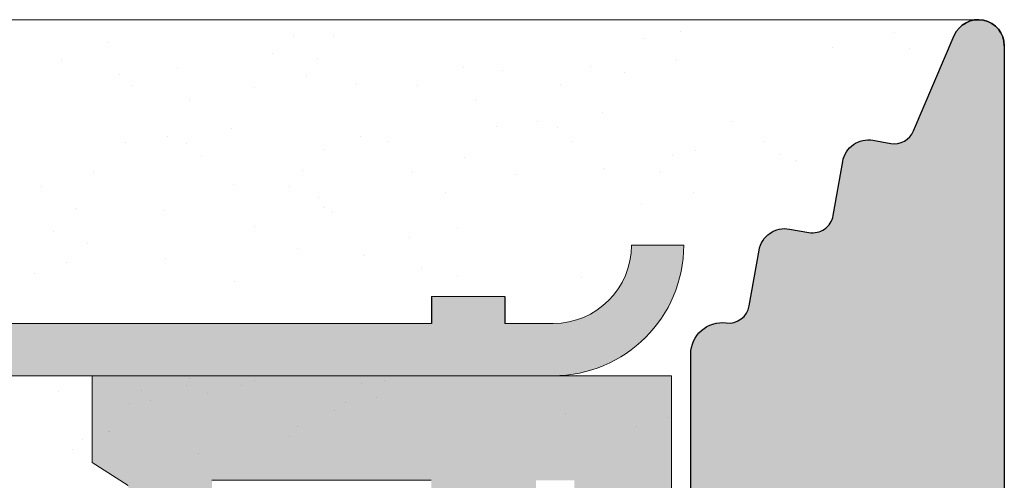
# Model space of a CAD drawing. Units: millimetres. Extents: x 1760 to 2057, y 906 to 1123.
# Drawn here: x 1939 to 1948, y 1078 to 1083 of the extents above; entities that cross this region are included whole.
import ezdxf

# ---------------------------------------------------------------- set-up
doc = ezdxf.new("R2010")
doc.units = ezdxf.units.MM
for name, color, linetype, lineweight in [('1', 7, 'Continuous', 0), ('Gipsp Sch', 253, 'Continuous', 5), ('Lienen Ziegel', 7, 'Continuous', 15), ('Putz Sch', 252, 'Continuous', 20), ('Putznetz', 7, 'Continuous', 15), ('Putznetz Lienien', 7, 'Continuous', 15), ('Putznetz Sch', 254, 'Continuous', 15), ('Schrafur Gips', 7, 'Continuous', 15)]:
    doc.layers.add(name, color=color, linetype=linetype, lineweight=lineweight)

msp = doc.modelspace()

# ---------------------------------------------------------------- hatches: boundary and pattern name
h = msp.add_hatch()
h.set_pattern_fill('ANSI31', color=256, scale=0.001, style=0)
h.set_pattern_definition([(45, (-9495.380787126474, -2270.99270681691), (-0.002245064030267288, 0.002245064030267288), [])])
edge = h.paths.add_edge_path()
edge.add_line((1936.061717859418, 1032.693160415943), (1935.606331870307, 1033.149866215407))
edge.add_arc((1935.4998178111, 1033.044250140906), 0.1500000000059329, 44.75745819078646, 134.7574581899262)
edge.add_line((1935.394201736601, 1033.150764200115), (1935.010430147635, 1032.770228062122))
edge.add_arc((1934.834355205039, 1032.93637664517), 0.2420903489587071, 222.8534902968809, 316.66142608317875, ccw=False)
edge.add_line((1934.656879924793, 1032.771724703304), (1934.276343786809, 1033.155496292268))
edge.add_arc((1934.169829727607, 1033.04988021777), 0.1499999999998651, 44.75745819145236, 134.7574581912878)
edge.add_line((1934.06421365311, 1033.156394276973), (1933.649054878026, 1032.744735567829))
edge.add_arc((1933.504282965829, 1032.922126692361), 0.2289683769079283, 219.2184689907577, 309.2184689903544, ccw=False)
edge.add_line((1933.326891841298, 1032.777354780162), (1932.946355703321, 1033.161126369128))
edge.add_arc((1932.839841644118, 1033.055510294632), 0.149999999999707, 44.75745819034643, 134.534031700138)
edge.add_line((1932.734641726129, 1033.162435395778), (1932.257760014729, 1032.693158315451))
edge.add_line((1932.257760014729, 1032.693158315451), (1927.510693046686, 1032.693158315451))
edge.add_arc((1927.510693046688, 1032.493158315451), 0.2000000000002728, 90.0000000005211, 180)
edge.add_line((1927.310693046687, 1032.493158315452), (1927.310693046686, 1030.093158315453))
edge.add_arc((1927.510693046688, 1030.093158315453), 0.2000000000025466, 180, 269.9999999994789)
edge.add_line((1927.510693046686, 1029.893158315451), (1928.265744072409, 1029.893158315451))
edge.add_arc((1928.510693046686, 1029.843158315452), 0.2499999999991264, 11.536959032783727, 168.463040967416, ccw=False)
edge.add_line((1928.755642020964, 1029.893158315452), (1928.96574407241, 1029.893158315452))
edge.add_arc((1929.210693046687, 1029.843158315452), 0.2499999999991264, 11.536959032681523, 168.463040967314, ccw=False)
edge.add_line((1929.455642020965, 1029.893158315451), (1929.66574407241, 1029.893158315451))
edge.add_arc((1929.910693046688, 1029.843158315452), 0.2499999999991264, 11.536959032783727, 168.463040967416, ccw=False)
edge.add_line((1930.155642020965, 1029.893158315452), (1930.365744072407, 1029.893158315452))
edge.add_arc((1930.610693046685, 1029.843158315452), 0.2499999999991267, 11.536959032682205, 168.463040967314, ccw=False)
edge.add_line((1930.855642020962, 1029.893158315451), (1931.310693046686, 1029.893158315452))
edge.add_arc((1931.310693046684, 1029.39315831545), 0.500000000001549, 9.441691872780211e-11, 89.99999999979161, ccw=False)
edge.add_line((1931.810693046686, 1029.393158315451), (1931.810693046687, 1028.293158315452))
edge.add_arc((1931.610693046687, 1028.293158315453), 0.2000000000011823, 270.0000000005211, 360, ccw=False)
edge.add_line((1931.610693046687, 1028.093158315452), (1930.010693046686, 1028.093158315452))
edge.add_arc((1930.010693046688, 1028.293158315454), 0.2000000000023192, 180, 269.9999999994789, ccw=False)
edge.add_line((1929.810693046686, 1028.293158315454), (1929.810693046687, 1028.693158315451))
edge.add_arc((1929.610693046687, 1028.693158315451), 0.2000000000007276, 0, 89.9999999994789)
edge.add_line((1929.610693046689, 1028.893158315452), (1927.510693046686, 1028.893158315452))
edge.add_arc((1927.510693046688, 1028.693158315451), 0.2000000000005002, 90.0000000005211, 180)
edge.add_line((1927.310693046687, 1028.693158315451), (1927.310693046687, 1025.293158315452))
edge.add_arc((1927.510693046688, 1025.293158315452), 0.2000000000007276, 180, 269.9999999994789)
edge.add_line((1927.510693046686, 1025.093158315451), (1929.910693046688, 1025.093158315452))
edge.add_arc((1929.910693046686, 1024.893158315449), 0.2000000000020918, 360, 89.99999999947892, ccw=False)
edge.add_line((1930.110693046689, 1024.89315831545), (1930.110693046687, 1024.293158315452))
edge.add_arc((1929.910693046686, 1024.293158315453), 0.2000000000011823, 270.0000000005211, 360, ccw=False)
edge.add_line((1929.910693046686, 1024.093158315452), (1925.310693046686, 1024.093158315452))
edge.add_arc((1925.310693046687, 1024.293158315454), 0.2000000000023192, 180, 269.9999999994789, ccw=False)
edge.add_line((1925.110693046685, 1024.293158315454), (1925.110693046687, 1024.893158315452))
edge.add_arc((1925.310693046687, 1024.89315831545), 0.2000000000011823, 90.00000000052108, 180, ccw=False)
edge.add_line((1925.310693046687, 1025.093158315452), (1926.110693046689, 1025.093158315452))
edge.add_arc((1926.110693046687, 1025.293158315452), 0.2000000000005002, 270.0000000005211, 0)
edge.add_line((1926.310693046687, 1025.293158315452), (1926.310693046689, 1032.493158315452))
edge.add_arc((1926.110693046687, 1032.493158315451), 0.2000000000016371, 0, 89.9999999994789)
edge.add_line((1926.110693046689, 1032.693158315452), (1923.311166896421, 1032.693158315451))
edge.add_arc((1923.311166896421, 1030.693158315451), 2, 90, 180)
edge.add_line((1921.311166896421, 1030.693158315451), (1921.311166896423, 1029.695091913853))
edge.add_arc((1921.111166896417, 1029.695091913854), 0.2000000000054497, 315.0000000002829, 360, ccw=False)
edge.add_line((1921.252588252659, 1029.553670557613), (1920.869745540185, 1029.170827845138))
edge.add_arc((1921.01116689642, 1029.0294064889), 0.1999999999983216, 134.9999999994473, 225.000000000023)
edge.add_line((1920.869745540183, 1028.887985132664), (1921.252588252661, 1028.505142420187))
edge.add_arc((1921.111166896424, 1028.363721063951), 0.1999999999986431, 314.9999999993322, 44.999999999907914, ccw=False)
edge.add_line((1921.252588252659, 1028.222299707713), (1920.869745540185, 1027.839456995238))
edge.add_arc((1921.01116689642, 1027.698035639), 0.1999999999983216, 134.9999999994473, 225.000000000023)
edge.add_line((1920.869745540183, 1027.556614282764), (1921.252588252661, 1027.173771570287))
edge.add_arc((1921.111166896424, 1027.032350214051), 0.1999999999986431, 314.9999999993322, 44.999999999907914, ccw=False)
edge.add_line((1921.252588252659, 1026.890928857813), (1920.869745540185, 1026.508086145338))
edge.add_arc((1921.01116689642, 1026.3666647891), 0.1999999999983818, 134.9999999994012, 224.9999999999424)
edge.add_line((1920.869745540183, 1026.225243432864), (1921.252588252661, 1025.842400720387))
edge.add_arc((1921.111166896424, 1025.70097936415), 0.1999999999983818, 314.99999999927456, 44.99999999981583, ccw=False)
edge.add_line((1921.252588252659, 1025.559558007913), (1920.869745540185, 1025.176715295438))
edge.add_arc((1921.01116689642, 1025.0352939392), 0.1999999999983793, 134.9999999994473, 224.9999999999899)
edge.add_line((1920.869745540183, 1024.893872582964), (1921.252588252661, 1024.511029870487))
edge.add_arc((1921.111166896424, 1024.369608514251), 0.1999999999985426, 315.0000000000115, 44.999999999907914, ccw=False)
edge.add_line((1921.252588252661, 1024.228187158014), (1920.869745540185, 1023.845344445538))
edge.add_arc((1921.01116689642, 1023.7039230893), 0.1999999999983793, 134.9999999994473, 224.9999999999899)
edge.add_line((1920.869745540183, 1023.562501733064), (1921.252588252661, 1023.179659020587))
edge.add_arc((1921.111166896424, 1023.038237664351), 0.1999999999983818, 314.99999999927456, 44.99999999981583, ccw=False)
edge.add_line((1921.252588252659, 1022.896816308113), (1920.869745540185, 1022.513973595638))
edge.add_arc((1921.01116689642, 1022.3725522394), 0.1999999999983216, 134.9999999994473, 225.000000000023)
edge.add_line((1920.869745540183, 1022.231130883164), (1921.252588252661, 1021.848288170687))
edge.add_arc((1921.111166896424, 1021.706866814451), 0.1999999999986431, 314.9999999993322, 44.999999999907914, ccw=False)
edge.add_line((1921.252588252659, 1021.565445458213), (1920.869745540185, 1021.182602745738))
edge.add_arc((1921.01116689642, 1021.0411813895), 0.1999999999983216, 134.9999999994473, 225.000000000023)
edge.add_line((1920.869745540183, 1020.899760033265), (1921.252588252661, 1020.516917320787))
edge.add_arc((1921.111166896424, 1020.375495964551), 0.1999999999986431, 314.9999999993322, 44.999999999907914, ccw=False)
edge.add_line((1921.252588252659, 1020.234074608313), (1920.869745540185, 1019.851231895838))
edge.add_arc((1921.01116689642, 1019.7098105396), 0.1999999999983216, 134.9999999994473, 225.000000000023)
edge.add_line((1920.869745540183, 1019.568389183365), (1921.252588252661, 1019.185546470887))
edge.add_arc((1921.111166896424, 1019.044125114651), 0.1999999999986431, 314.9999999993322, 44.999999999907914, ccw=False)
edge.add_line((1921.252588252659, 1018.902703758413), (1920.869745540185, 1018.519861045938))
edge.add_arc((1921.01116689642, 1018.3784396897), 0.1999999999983216, 134.9999999994473, 225.000000000023)
edge.add_line((1920.869745540183, 1018.237018333465), (1921.252588252661, 1017.854175620987))
edge.add_arc((1921.111166896424, 1017.712754264751), 0.1999999999986431, 314.9999999993322, 44.999999999907914, ccw=False)
edge.add_line((1921.252588252659, 1017.571332908513), (1920.869745540185, 1017.188490196038))
edge.add_arc((1921.01116689642, 1017.0470688398), 0.1999999999983216, 134.9999999994473, 225.000000000023)
edge.add_line((1920.869745540183, 1016.905647483565), (1921.252588252661, 1016.522804771088))
edge.add_arc((1921.111166896424, 1016.381383414851), 0.1999999999986431, 314.9999999993322, 44.999999999907914, ccw=False)
edge.add_line((1921.252588252659, 1016.239962058613), (1920.869745540185, 1015.857119346138))
edge.add_arc((1921.01116689642, 1015.7156979899), 0.1999999999983793, 134.9999999994473, 224.9999999999899)
edge.add_line((1920.869745540183, 1015.574276633665), (1921.252588252661, 1015.191433921187))
edge.add_arc((1921.111166896424, 1015.050012564951), 0.1999999999983818, 314.99999999927456, 44.99999999981583, ccw=False)
edge.add_line((1921.252588252659, 1014.908591208713), (1920.869745540185, 1014.525748496239))
edge.add_arc((1921.01116689642, 1014.384327140001), 0.1999999999983793, 134.9999999994473, 224.9999999999899)
edge.add_line((1920.869745540183, 1014.242905783765), (1921.252588252661, 1013.860063071287))
edge.add_arc((1921.111166896424, 1013.718641715051), 0.1999999999985426, 314.99999999998846, 44.99999999988478, ccw=False)
edge.add_line((1921.252588252661, 1013.577220358815), (1920.869745540185, 1013.194377646339))
edge.add_arc((1921.01116689642, 1013.052956290101), 0.1999999999983793, 134.9999999994473, 224.9999999999899)
edge.add_line((1920.869745540183, 1012.911534933865), (1921.252588252661, 1012.528692221387))
edge.add_arc((1921.111166896424, 1012.387270865151), 0.1999999999983818, 314.99999999927456, 44.99999999981583, ccw=False)
edge.add_line((1921.252588252659, 1012.245849508914), (1920.869745540185, 1011.863006796439))
edge.add_arc((1921.01116689642, 1011.721585440201), 0.1999999999983216, 134.9999999994473, 225.000000000023)
edge.add_line((1920.869745540183, 1011.580164083965), (1921.252588252661, 1011.197321371488))
edge.add_arc((1921.111166896424, 1011.055900015252), 0.1999999999986431, 314.9999999993322, 44.999999999907914, ccw=False)
edge.add_line((1921.252588252659, 1010.914478659014), (1920.869745540185, 1010.531635946539))
edge.add_arc((1921.011166896418, 1010.390214590301), 0.1999999999983216, 134.9999999987334, 224.9999999993091)
edge.add_line((1920.869745540182, 1010.248793234065), (1921.252588252661, 1009.865950521588))
edge.add_arc((1921.111166896424, 1009.724529165352), 0.1999999999986431, 314.9999999993322, 44.999999999907914, ccw=False)
edge.add_line((1921.252588252659, 1009.583107809114), (1920.869745540185, 1009.200265096639))
edge.add_arc((1921.011166896418, 1009.058843740401), 0.1999999999983216, 134.9999999987334, 224.9999999993091)
edge.add_line((1920.869745540182, 1008.917422384166), (1921.252588252659, 1008.534579671689))
edge.add_arc((1921.111166896422, 1008.393158315452), 0.1999999999996888, 270.0000000002533, 45.00000000018417, ccw=False)
edge.add_line((1921.111166896422, 1008.193158315452), (1920.011166896422, 1008.193158315451))
edge.add_arc((1920.011166896424, 1008.393158315454), 0.2000000000023192, 180, 269.9999999994789, ccw=False)
edge.add_line((1919.811166896421, 1008.393158315454), (1919.811166896419, 1030.693158315451))
edge.add_arc((1917.811166896419, 1030.693158315451), 2, 0, 90)
edge.add_line((1917.811166896419, 1032.693158315451), (1907.310642596232, 1032.693158315451))
edge.add_arc((1907.310642596232, 1030.693158315451), 2, 90, 180)
edge.add_line((1905.310642596232, 1030.693158315451), (1905.313086241113, 1008.393158315452))
edge.add_arc((1905.11308624111, 1008.393158315454), 0.2000000000020918, 270.0000000005211, 360, ccw=False)
edge.add_line((1905.11308624111, 1008.193158315452), (1904.01064259663, 1008.193158315452))
edge.add_arc((1904.01064259663, 1008.393158315455), 0.2000000000030013, 180.0000000005211, 270, ccw=False)
edge.add_line((1903.810642596627, 1008.393158315454), (1903.810642596627, 1014.943158315451))
edge.add_arc((1903.560642596623, 1014.943158315451), 0.2500000000029559, 0, 89.99999999916623)
edge.add_line((1903.560642596627, 1015.193158315453), (1898.810642596625, 1015.193158315452))
edge.add_arc((1898.810642596627, 1015.393158315454), 0.2000000000020918, 180, 269.9999999994789, ccw=False)
edge.add_line((1898.610642596625, 1015.393158315454), (1898.610642596626, 1022.993158315452))
edge.add_arc((1898.810642596627, 1022.993158315451), 0.2000000000011823, 90.00000000052108, 180, ccw=False)
edge.add_line((1898.810642596627, 1023.193158315452), (1900.110642596628, 1023.193158315452))
edge.add_line((1900.110642596628, 1023.193158315452), (1900.610642596626, 1021.693158315452))
edge.add_line((1900.610642596626, 1021.693158315452), (1900.610642596626, 1017.393158315452))
edge.add_arc((1900.810642596627, 1017.393158315453), 0.2000000000016371, 180, 269.9999999994789)
edge.add_line((1900.810642596627, 1017.193158315451), (1902.610642596626, 1017.193158315452))
edge.add_arc((1902.610642596626, 1017.393158315453), 0.2000000000014097, 270, 359.9999999994789)
edge.add_line((1902.810642596627, 1017.393158315452), (1902.810642596625, 1064.993158315452))
edge.add_arc((1902.610642596625, 1064.993158315452), 0.2000000000007347, 0, 89.99999999947482)
edge.add_line((1902.610642596626, 1065.193158315453), (1900.810642596627, 1065.193158315452))
edge.add_arc((1900.810642596627, 1064.993158315451), 0.2000000000011823, 90, 179.9999999994789)
edge.add_line((1900.610642596626, 1064.993158315452), (1900.610642596626, 1060.693158315452))
edge.add_line((1900.610642596626, 1060.693158315452), (1900.110642596628, 1059.193158315452))
edge.add_line((1900.110642596628, 1059.193158315452), (1898.810642596627, 1059.193158315452))
edge.add_arc((1898.810642596629, 1059.393158315454), 0.2000000000020918, 180, 269.9999999994789, ccw=False)
edge.add_line((1898.610642596626, 1059.393158315454), (1898.610642596626, 1067.443158315452))
edge.add_arc((1898.860642596626, 1067.443158315451), 0.2500000000002274, 90.00000000010431, 180, ccw=False)
edge.add_line((1898.860642596626, 1067.693158315452), (1900.610642596628, 1067.693158315452))
edge.add_arc((1900.610642596628, 1067.493158315455), 0.1999999999965336, 45, 90, ccw=False)
edge.add_line((1900.752063952863, 1067.63457967169), (1901.134906665338, 1067.251736959215))
edge.add_arc((1901.276328021577, 1067.393158315452), 0.2000000000002911, 224.9999999996315, 314.9999999996314)
edge.add_line((1901.417749377813, 1067.251736959214), (1901.800592090289, 1067.634579671689))
edge.add_arc((1901.942013446525, 1067.493158315451), 0.2000000000007733, 44.999999999861814, 134.9999999995855, ccw=False)
edge.add_line((1902.083434802764, 1067.634579671689), (1902.466277515239, 1067.251736959215))
edge.add_arc((1902.607698871476, 1067.393158315453), 0.1999999999998288, 225.0000000002303, 314.9999999997582)
edge.add_line((1902.749120227712, 1067.251736959214), (1903.131962940188, 1067.63457967169))
edge.add_arc((1903.273384296424, 1067.493158315451), 0.2000000000006527, 44.99999999974682, 134.9999999995394, ccw=False)
edge.add_line((1903.414805652663, 1067.634579671689), (1903.797648365138, 1067.251736959215))
edge.add_arc((1903.939069721375, 1067.393158315452), 0.1999999999993666, 225.0000000000921, 314.9999999998848)
edge.add_line((1904.080491077611, 1067.251736959215), (1904.463333790089, 1067.634579671689))
edge.add_arc((1904.604755146325, 1067.493158315451), 0.2000000000007733, 44.999999999861814, 134.9999999995855, ccw=False)
edge.add_line((1904.746176502564, 1067.634579671689), (1905.129019215037, 1067.251736959215))
edge.add_arc((1905.270440571276, 1067.393158315453), 0.2000000000008738, 224.9999999998158, 315.0000000002188)
edge.add_line((1905.411861927514, 1067.251736959215), (1905.794704639988, 1067.634579671689))
edge.add_arc((1905.936125996226, 1067.493158315452), 0.2000000000004116, 45.00000000039148, 135.0000000003224, ccw=False)
edge.add_line((1906.077547352463, 1067.634579671689), (1906.460390064938, 1067.251736959215))
edge.add_arc((1906.601811421177, 1067.393158315452), 0.2000000000002911, 224.9999999996315, 314.9999999996314)
edge.add_line((1906.743232777413, 1067.251736959214), (1907.126075489889, 1067.634579671689))
edge.add_arc((1907.267496846125, 1067.493158315451), 0.2000000000007733, 44.999999999861814, 134.9999999995855, ccw=False)
edge.add_line((1907.408918202364, 1067.634579671689), (1907.791760914839, 1067.251736959215))
edge.add_arc((1907.933182271076, 1067.393158315453), 0.1999999999998288, 225.0000000002303, 314.9999999997582)
edge.add_line((1908.074603627312, 1067.251736959214), (1908.457446339788, 1067.63457967169))
edge.add_arc((1908.598867696024, 1067.493158315452), 0.2000000000005925, 44.999999999758074, 134.9999999995855, ccw=False)
edge.add_line((1908.740289052263, 1067.634579671689), (1909.123131764738, 1067.251736959215))
edge.add_arc((1909.264553120975, 1067.393158315452), 0.1999999999993063, 225.0000000000921, 314.9999999999194)
edge.add_line((1909.405974477211, 1067.251736959215), (1909.788817189688, 1067.634579671689))
edge.add_arc((1909.930238545925, 1067.493158315452), 0.1999999999997685, 45.00000000025341, 134.9999999998158, ccw=False)
edge.add_line((1910.071659902162, 1067.634579671689), (1910.454502614637, 1067.251736959215))
edge.add_arc((1910.595923970875, 1067.393158315452), 0.2000000000002911, 224.9999999996315, 314.9999999996314)
edge.add_line((1910.737345327112, 1067.251736959214), (1911.120188039587, 1067.63457967169))
edge.add_arc((1911.261609395824, 1067.493158315452), 0.2000000000005925, 44.999999999758074, 134.9999999995855, ccw=False)
edge.add_line((1911.403030752062, 1067.634579671689), (1911.785873464538, 1067.251736959215))
edge.add_arc((1911.927294820776, 1067.393158315452), 0.2000000000002911, 224.9999999996315, 314.9999999996314)
edge.add_line((1912.068716177013, 1067.251736959214), (1912.451558889488, 1067.634579671689))
edge.add_arc((1912.592980245725, 1067.493158315451), 0.2000000000007733, 44.999999999861814, 134.9999999995855, ccw=False)
edge.add_line((1912.734401601963, 1067.634579671689), (1913.117244314439, 1067.251736959215))
edge.add_arc((1913.258665670675, 1067.393158315453), 0.1999999999998288, 225.0000000002303, 314.9999999997582)
edge.add_line((1913.400087026912, 1067.251736959214), (1913.782929739387, 1067.63457967169))
edge.add_arc((1913.924351095624, 1067.493158315451), 0.2000000000006527, 44.99999999974682, 134.9999999995394, ccw=False)
edge.add_line((1914.065772451862, 1067.634579671689), (1914.448615164338, 1067.251736959215))
edge.add_arc((1914.590036520574, 1067.393158315452), 0.1999999999993666, 225.0000000000921, 314.9999999998848)
edge.add_line((1914.731457876811, 1067.251736959215), (1915.114300589288, 1067.634579671689))
edge.add_arc((1915.255721945525, 1067.493158315451), 0.2000000000007733, 44.999999999861814, 134.9999999995855, ccw=False)
edge.add_line((1915.397143301763, 1067.634579671689), (1915.779986014237, 1067.251736959215))
edge.add_arc((1915.921407370473, 1067.393158315452), 0.1999999999997685, 224.9999999994933, 314.9999999997927)
edge.add_line((1916.062828726712, 1067.251736959215), (1916.445671439189, 1067.634579671691))
edge.add_arc((1916.587092795426, 1067.493158315453), 0.2000000000005925, 44.999999999758074, 134.9999999995855, ccw=False)
edge.add_line((1916.728514151664, 1067.634579671691), (1917.111356864139, 1067.251736959216))
edge.add_arc((1917.252778220378, 1067.393158315454), 0.2000000000002911, 224.9999999996315, 314.9999999996314)
edge.add_line((1917.394199576614, 1067.251736959216), (1917.77704228909, 1067.634579671691))
edge.add_arc((1917.918463645326, 1067.493158315452), 0.2000000000007733, 44.999999999861814, 134.9999999995855, ccw=False)
edge.add_line((1918.059885001565, 1067.63457967169), (1918.44272771404, 1067.251736959216))
edge.add_arc((1918.584149070277, 1067.393158315454), 0.1999999999998288, 225.0000000002303, 314.9999999997582)
edge.add_line((1918.725570426514, 1067.251736959216), (1919.108413138989, 1067.634579671691))
edge.add_arc((1919.249834495226, 1067.493158315453), 0.2000000000006527, 44.99999999974682, 134.9999999995394, ccw=False)
edge.add_line((1919.391255851464, 1067.634579671691), (1919.774098563939, 1067.251736959216))
edge.add_arc((1919.915519920176, 1067.393158315454), 0.1999999999993666, 225.0000000000921, 314.9999999998848)
edge.add_line((1920.056941276413, 1067.251736959216), (1920.43978398889, 1067.634579671691))
edge.add_arc((1920.581205345126, 1067.493158315452), 0.2000000000007733, 44.999999999861814, 134.9999999995855, ccw=False)
edge.add_line((1920.722626701365, 1067.63457967169), (1921.105469413838, 1067.251736959216))
edge.add_arc((1921.246890770077, 1067.393158315453), 0.1999999999997484, 224.9999999994933, 314.9999999998043)
edge.add_line((1921.388312126313, 1067.251736959216), (1921.829733482551, 1067.693158315452))
edge.add_line((1921.829733482551, 1067.693158315452), (1923.808001672302, 1067.693158315452))
edge.add_arc((1923.808001672302, 1069.693158315452), 2, 270, 0)
edge.add_line((1925.808001672302, 1069.693158315452), (1925.808001672302, 1076.488213201663))
edge.add_line((1925.808001672302, 1076.488213201663), (1926.958001672299, 1078.193158315451))
edge.add_line((1926.958001672299, 1078.193158315451), (1927.458001672301, 1078.193158315451))
edge.add_arc((1927.458001672301, 1077.693158315451), 0.4999999999998591, 273.71756133763114, 90, ccw=False)
edge.add_line((1927.490420757056, 1077.194210419431), (1926.808001672302, 1076.182482520204))
edge.add_line((1926.808001672302, 1076.182482520204), (1926.808001672302, 1074.393158315455))
edge.add_arc((1927.008001672304, 1074.393158315454), 0.2000000000025466, 180, 269.9999999997394)
edge.add_line((1927.008001672302, 1074.193158315452), (1931.408001672298, 1074.193158315452))
edge.add_arc((1931.408001672298, 1074.393158315454), 0.2000000000020705, 270, 1.221332997681991e-11)
edge.add_line((1931.608001672301, 1074.393158315454), (1931.608001672301, 1076.182482520205))
edge.add_line((1931.608001672301, 1076.182482520205), (1930.925582587543, 1077.19421041943))
edge.add_arc((1930.958001672298, 1077.693158315451), 0.5000000000000862, 89.99999999979161, 266.28243866237233, ccw=False)
edge.add_line((1930.958001672299, 1078.193158315451), (1931.458001672299, 1078.193158315451))
edge.add_line((1931.458001672299, 1078.193158315451), (1932.608001672301, 1076.488213201661))
edge.add_line((1932.608001672301, 1076.488213201661), (1932.608001672297, 1074.393158315456))
edge.add_arc((1932.8080016723, 1074.393158315455), 0.200000000002774, 180, 269.9999999997394)
edge.add_line((1932.808001672298, 1074.193158315452), (1934.908001672295, 1074.193158315452))
edge.add_arc((1934.908001672295, 1074.393158315454), 0.2000000000020705, 270, 1.221332997681991e-11)
edge.add_line((1935.108001672297, 1074.393158315454), (1935.108001672297, 1076.488213201663))
edge.add_line((1935.108001672297, 1076.488213201663), (1936.258001672295, 1078.193158315452))
edge.add_line((1936.258001672295, 1078.193158315452), (1936.758001672297, 1078.193158315452))
edge.add_arc((1936.758001672297, 1077.693158315452), 0.4999999999998591, 273.71756133763114, 90, ccw=False)
edge.add_line((1936.790420757052, 1077.194210419431), (1936.108001672297, 1076.182482520205))
edge.add_line((1936.108001672297, 1076.182482520205), (1936.108001672297, 1074.393158315456))
edge.add_arc((1936.3080016723, 1074.393158315455), 0.2000000000025466, 180, 269.9999999997394)
edge.add_line((1936.308001672298, 1074.193158315452), (1941.310642596625, 1074.193158315451))
edge.add_arc((1941.310642596625, 1074.393158315454), 0.2000000000020563, 270, 2.035554996136651e-11)
edge.add_line((1941.510642596628, 1074.393158315453), (1941.510642596628, 1075.993158315452))
edge.add_arc((1941.310642596627, 1075.993158315451), 0.2000000000011823, 0, 89.99999999973946)
edge.add_line((1941.310642596627, 1076.193158315452), (1941.210642596629, 1076.193158315451))
edge.add_arc((1941.210642596629, 1076.693158315452), 0.5000000000004547, 179.9999999998437, 270, ccw=False)
edge.add_line((1940.710642596629, 1076.693158315454), (1940.710642596627, 1077.993158315452))
edge.add_arc((1940.910642596627, 1077.993158315451), 0.2000000000001307, 89.9999999999186, 180, ccw=False)
edge.add_line((1940.910642596627, 1078.193158315451), (1942.010642596628, 1078.193158315451))
edge.add_arc((1942.010642596628, 1077.693158315451), 0.5000000000004547, 359.9999999998437, 90, ccw=False)
edge.add_line((1942.510642596628, 1077.693158315449), (1942.510642596628, 1076.98810728973))
edge.add_arc((1942.460642596627, 1076.743158315452), 0.2499999999999379, 281.5369590330737, 78.46304096692631, ccw=False)
edge.add_line((1942.510642596628, 1076.498209341174), (1942.510642596628, 1076.288107289729))
edge.add_arc((1942.460642596627, 1076.043158315451), 0.2499999999999379, 281.5369590330737, 78.46304096692631, ccw=False)
edge.add_line((1942.510642596628, 1075.798209341173), (1942.510642596628, 1075.58810728973))
edge.add_arc((1942.460642596627, 1075.343158315452), 0.2499999999999379, 281.5369590330737, 78.46304096692631, ccw=False)
edge.add_line((1942.510642596628, 1075.098209341174), (1942.510642596628, 1074.88810728973))
edge.add_arc((1942.460642596627, 1074.643158315452), 0.2499999999999379, 281.5369590330737, 78.46304096692631, ccw=False)
edge.add_line((1942.510642596628, 1074.398209341174), (1942.510642596624, 1074.143158315457))
edge.add_arc((1942.710642596623, 1074.143158315454), 0.1999999999988447, 180, 270.0000000008183)
edge.add_line((1942.710642596623, 1073.943158315455), (1945.110642596628, 1073.943158315451))
edge.add_arc((1945.110642596626, 1074.143158315455), 0.2000000000036835, 270.0000000005211, 1.302755197527456e-10)
edge.add_line((1945.310642596631, 1074.143158315455), (1945.310642596629, 1079.493158315454))
edge.add_arc((1945.610642596626, 1079.493158315454), 0.299999999997475, 82.76056067249101, 180, ccw=False)
edge.add_arc((1945.673650657687, 1079.98917241227), 0.2000000000007316, 262.7605606725758, 349.9999999995447)
edge.add_line((1945.870612208289, 1079.954442776736), (1945.964440658376, 1080.48657035987))
edge.add_arc((1946.210642596627, 1080.443158315453), 0.249999999998751, 79.9999999995905, 169.9999999998392, ccw=False)
edge.add_line((1946.254054641046, 1080.689360253704), (1946.441409639589, 1080.65632451249))
edge.add_arc((1946.476139275124, 1080.853286063091), 0.1999999999987136, 259.9999999992407, 350.0000000000494)
edge.add_line((1946.673100825725, 1080.818556427559), (1946.764440658375, 1081.336570359868))
edge.add_arc((1947.010642596626, 1081.293158315453), 0.2499999999986483, 79.99999999960681, 170.0000000001562, ccw=False)
edge.add_line((1947.054054641045, 1081.539360253704), (1947.224276040493, 1081.509345628288))
edge.add_arc((1947.259005676027, 1081.706307178889), 0.1999999999990711, 259.9999999997879, 336.9999999998377)
edge.add_line((1947.443106646717, 1081.628160953191), (1947.830516383263, 1082.540841097574))
edge.add_arc((1948.060642596627, 1082.443158315451), 0.2500000000007062, 2.660272002685815e-10, 157.0000000000088, ccw=False)
edge.add_line((1948.310642596627, 1082.443158315451), (1948.310642596627, 1072.443158315452))
edge.add_arc((1948.060642596627, 1072.443158315452), 0.2500000000004547, 270.00000000010425, 360, ccw=False)
edge.add_line((1948.060642596627, 1072.193158315451), (1928.559504986606, 1072.193158315451))
edge.add_arc((1928.559504986606, 1071.943158315451), 0.2500000000002274, 90, 179.9999999998958)
edge.add_line((1928.309504986606, 1071.943158315451), (1928.309504986606, 1067.442217563027))
edge.add_arc((1928.559504986606, 1067.442217563027), 0.25, 180, 270)
edge.add_line((1928.559504986606, 1067.192217563027), (1932.442398098356, 1067.192217563027))
edge.add_line((1932.442398098356, 1067.192217563027), (1932.869271927906, 1067.618897101951))
edge.add_arc((1933.046008379717, 1067.442080172323), 0.2500000000031771, 44.98695801234368, 134.9869580114594, ccw=False)
edge.add_line((1933.222825309342, 1067.618816624136), (1933.604895598177, 1067.23657235772))
edge.add_arc((1933.71098575595, 1067.342614228802), 0.1499999999968584, 224.9869580113976, 314.9869580100465)
edge.add_line((1933.81702762703, 1067.236524071027), (1934.199271893456, 1067.618594359862))
edge.add_arc((1934.376008345267, 1067.441777430234), 0.250000000003177, 44.98695801234368, 134.9869580114594, ccw=False)
edge.add_line((1934.552825274892, 1067.618513882047), (1934.934895563718, 1067.236269615629))
edge.add_arc((1935.040985721495, 1067.342311486716), 0.150000000002003, 224.9869580114594, 314.9869580101084)
edge.add_line((1935.147027592579, 1067.236221328938), (1935.529271858995, 1067.618291617772))
edge.add_arc((1935.706008310806, 1067.441474688145), 0.2500000000031768, 44.98695801234368, 134.9869580114594, ccw=False)
edge.add_line((1935.882825240431, 1067.618211139958), (1936.310693046686, 1067.190148501985))
edge.add_line((1936.310693046686, 1067.190148501985), (1936.310693046686, 1032.943158315452))
edge.add_arc((1936.060693046686, 1032.943158315452), 0.2500000000005254, 270.23487043547203, 360, ccw=False)
edge = h.paths.add_edge_path(flags=16)
edge.add_line((1924.561614211145, 1034.993158315452), (1905.310642596232, 1034.993158315452))
edge.add_line((1905.310642596232, 1034.993158315452), (1905.310642596627, 1064.993158315452))
edge.add_arc((1905.510642596628, 1064.993158315451), 0.2000000000011823, 90.00000000052108, 180, ccw=False)
edge.add_line((1905.510642596628, 1065.193158315452), (1922.71528513908, 1065.193158315452))
edge.add_arc((1922.713971244355, 1064.991847972765), 0.201314630347447, 0.1548933235363279, 89.62605223077219, ccw=False)
edge.add_line((1922.915285139063, 1064.992392205769), (1922.915285139063, 1064.393158315454))
edge.add_arc((1923.115285139065, 1064.393158315454), 0.2000000000025466, 180, 269.9999999994789)
edge.add_line((1923.115285139063, 1064.193158315451), (1924.611614211142, 1064.193158315452))
edge.add_arc((1924.611614211142, 1063.993158315449), 0.2000000000030013, 5.210836206970271e-10, 90, ccw=False)
edge.add_line((1924.811614211145, 1063.99315831545), (1924.811614211145, 1061.443158315452))
edge.add_arc((1924.561614211145, 1061.443158315452), 0.2500000000002274, 270.00000000010425, 360, ccw=False)
edge.add_line((1924.561614211145, 1061.193158315452), (1923.115285139065, 1061.193158315452))
edge.add_arc((1923.115285139065, 1060.99315831545), 0.2000000000020918, 90, 179.9999999994789)
edge.add_line((1922.915285139063, 1060.993158315452), (1922.915285139063, 1039.743158315453))
edge.add_arc((1922.665285139063, 1039.743158315453), 0.2500000000004547, 270.00000000010425, 360, ccw=False)
edge.add_line((1922.665285139063, 1039.493158315452), (1921.115285139062, 1039.493158315452))
edge.add_arc((1921.115285139062, 1039.293158315453), 0.199999999999136, 90, 180)
edge.add_line((1920.915285139063, 1039.293158315453), (1920.915285139063, 1037.743158315454))
edge.add_arc((1921.165285139065, 1037.743158315454), 0.250000000001819, 180, 270)
edge.add_line((1921.165285139065, 1037.493158315452), (1924.611614211142, 1037.493158315452))
edge.add_arc((1924.610300316428, 1037.291847972755), 0.2013146303574787, 0.15489332666112432, 89.62605223389698, ccw=False)
edge.add_line((1924.811614211145, 1037.292392205769), (1924.811614211145, 1035.243158315453))
edge.add_arc((1924.561614211145, 1035.243158315453), 0.2500000000004547, 270.00000000010425, 360, ccw=False)
at = {"layer": 'Putznetz Sch'}
h = msp.add_hatch(color=256, dxfattribs=at)
edge = h.paths.add_edge_path()
edge.add_line((1943.532132734223, 1080.042743918841), (1943.532132734223, 1079.78482717685))
edge.add_line((1943.532132734223, 1079.78482717685), (1943.993792069896, 1079.78482717685))
edge.add_arc((1943.993792069896, 1080.53482717685), 0.7499999999997016, 270, 2.605510395054913e-11)
edge.add_line((1944.743792069896, 1080.53482717685), (1945.243792069896, 1080.53482717685))
edge.add_arc((1943.993792069896, 1080.53482717685), 1.249999999999986, 270.00000000002603, 360, ccw=False)
edge.add_line((1943.993792069896, 1079.28482717685), (1897.698999404422, 1079.284827176853))
edge.add_line((1897.698999404418, 1079.284827176853), (1898.011610075528, 1079.786152950708))
edge.add_line((1898.011610075528, 1079.786152950708), (1900.031419112607, 1079.785190928253))
edge.add_line((1900.031419112607, 1079.785190928253), (1900.031419112607, 1079.985190928253))
edge.add_line((1900.031419112607, 1079.985190928253), (1900.731419112608, 1079.985190928253))
edge.add_line((1900.731419112608, 1079.985190928253), (1900.731419112608, 1079.785190928253))
edge.add_line((1900.731419112608, 1079.785190928253), (1910.731419112608, 1079.785190928253))
edge.add_line((1910.731419112608, 1079.785190928253), (1910.731419112608, 1079.985190928254))
edge.add_line((1910.731419112608, 1079.985190928253), (1911.431419112609, 1079.985190928253))
edge.add_line((1911.431419112609, 1079.985190928253), (1911.431419112609, 1079.785190928253))
edge.add_line((1911.431419112605, 1079.785190928275), (1921.431419112609, 1079.785190928253))
edge.add_line((1921.431419112609, 1079.785190928253), (1921.431419112609, 1079.985190928253))
edge.add_line((1921.431419112609, 1079.985190928253), (1922.131419112609, 1079.985190928253))
edge.add_line((1922.131419112606, 1079.985190928253), (1922.131419112606, 1079.785190928253))
edge.add_line((1922.131419112606, 1079.785190928253), (1932.131419112606, 1079.785190928253))
edge.add_line((1932.131419112606, 1079.785190928253), (1932.131419112606, 1079.985190928254))
edge.add_line((1932.131419112606, 1079.985190928254), (1932.831419112606, 1079.985190928254))
edge.add_line((1932.831419112606, 1079.985190928254), (1932.831419112606, 1079.785190928253))
edge.add_line((1932.831419112606, 1079.785190928253), (1942.831419112606, 1079.785190928253))
edge.add_line((1942.831419112606, 1079.785190928253), (1942.831419112606, 1080.043107670243))
edge.add_line((1942.831419112606, 1080.043107670243), (1943.532132734223, 1080.042743918841))
h = msp.add_hatch(color=256, dxfattribs=at)
edge = h.paths.add_edge_path()
edge.add_line((1945.126727527893, 1075.071529098678), (1945.126727527893, 1079.28482777841))
edge.add_line((1945.126727527893, 1079.28482777841), (1939.582264516446, 1079.284827778413))
edge.add_line((1939.582264516446, 1079.284827778413), (1939.582264516446, 1078.455268510436))
edge.add_line((1939.582264516446, 1078.455268510436), (1939.927771382934, 1078.233437488095))
edge.add_line((1939.927771382934, 1078.233437488095), (1939.927771382945, 1075.600269459579))
edge.add_line((1939.927771382945, 1075.600269459579), (1940.324506854386, 1075.189984133739))
edge.add_spline(control_points=[(1940.324506854386, 1075.189984133739), (1940.484695591289, 1075.163190035696), (1940.619078734037, 1075.181830851982), (1940.723330307605, 1075.252439691468)], knot_values=[16.37758535823403, 16.37758535823403, 16.37758535823403, 16.37758535823403, 17, 17, 17, 17], degree=3, periodic=0)
edge.add_line((1940.723330307605, 1075.252439691468), (1941.56320136925, 1075.751020325887))
edge.add_arc((1941.499568263343, 1075.85861134704), 0.124999999999991, 300.6015597438653, 90.00000000046049)
edge.add_line((1941.499568263343, 1075.98361134704), (1940.728284196683, 1075.98361134704))
edge.add_line((1940.728284196683, 1075.98361134704), (1940.728284196683, 1078.28384750499))
edge.add_line((1940.728284196683, 1078.28384750499), (1942.828284170124, 1078.28384750499))
edge.add_line((1942.828284170124, 1078.28384750499), (1942.829483053198, 1075.131416587893))
edge.add_line((1942.829483053198, 1075.131416587893), (1943.147758466852, 1074.837690162517))
edge.add_spline(control_points=[(1943.147758466852, 1074.837690162517), (1943.22010657859, 1074.76834960766), (1943.320020103229, 1074.726658594972), (1943.430270242587, 1074.726658594972)], knot_values=[16, 16, 16, 16, 16.50003212822843, 16.50003212822843, 16.50003212822843, 16.50003212822843], degree=3, periodic=0)
edge.add_spline(control_points=[(1943.430270242587, 1074.726658594972), (1943.650756353642, 1074.726658594972), (1943.829901318875, 1074.893401216458), (1943.829901318875, 1075.114576346611)], knot_values=[16, 16, 16, 16, 17, 17, 17, 17], degree=3, periodic=0)
edge.add_line((1943.829901318875, 1075.114576346611), (1943.829901318875, 1078.283611247617))
edge.add_line((1943.829901318875, 1078.283611247617), (1944.198088927284, 1078.283611247617))
edge.add_line((1944.19808892728, 1078.283611247617), (1944.197946971633, 1075.072393409236))
edge.add_spline(control_points=[(1944.197946971637, 1075.072393409236), (1944.197946971637, 1074.851218279083), (1944.377091936867, 1074.684475657597), (1944.597578047911, 1074.683611347039)], knot_values=[16, 16, 16, 16, 17, 17, 17, 17], degree=3, periodic=0)
edge.add_line((1944.597578047911, 1074.683611347039), (1944.727096451605, 1074.683611347039))
edge.add_spline(control_points=[(1944.727096451605, 1074.683611347039), (1944.94758256266, 1074.683611347039), (1945.126727527893, 1074.850353968525), (1945.126727527893, 1075.071529098678)], knot_values=[16, 16, 16, 16, 17, 17, 17, 17], degree=3, periodic=0)

# ---------------------------------------------------------------- linework, layer by layer
for p, q in [((1948.310642596627, 1082.443158315451), (1948.310642596627, 1072.393158315452)), ((1948.310642596627, 1082.443158315451), (1948.310642596627, 1072.393158315452)), ((1948.310642596627, 1082.443158315451), (1948.310642596627, 1072.393158315452)), ((1942.83141911261, 1080.043108271805), (1942.83141911261, 1079.785191529814)), ((1943.532132734223, 1080.042744520402), (1943.532132734223, 1079.784827778411)), ((1940.577914163432, 1079.284854990999), (1940.577914163432, 1079.284854990999)), ((1941.103717829903, 1079.286430185958), (1941.103717829903, 1079.286430185958)), ((1941.103717827174, 1079.286373283298), (1941.103717827174, 1079.286373283298)), ((1941.867037499791, 1079.283521137991), (1941.867037499791, 1079.283521137991)), ((1941.867037497062, 1079.28346423533), (1941.867037497062, 1079.28346423533)), ((1941.003523445021, 1078.289864468147), (1941.003523445021, 1078.289864468147))]:
    msp.add_line(p, q)
msp.add_lwpolyline([(1945.310642596631, 1074.143158315455), (1945.310642596629, 1079.493158315454, -0.4517244986340357), (1945.648447433263, 1079.790766773542, 0.4001710942608604), (1945.870612208289, 1079.954442776736), (1945.964440658376, 1080.48657035987, -0.4142135623743664), (1946.254054641046, 1080.689360253704), (1946.441409639589, 1080.65632451249, 0.4142135623772288), (1946.673100825725, 1080.818556427559), (1946.764440658375, 1081.336570359868, -0.4142135623759034), (1947.054054641045, 1081.539360253704), (1947.224276040493, 1081.509345628288, 0.3492156334217839), (1947.443106646717, 1081.628160953191), (1947.830516383263, 1082.540841097574, -0.8170342698837902), (1948.310642596627, 1082.443158315451), (1948.310642596627, 1072.443158315452, -0.4142135623725622)], format="xyb")
msp.add_arc((1948.060642596627, 1082.443158315451), 0.25, 0, 156.9999999998314)
at = {"layer": '1'}
for p, q in [((1945.215655018574, 1082.583119747128), (1945.215655018574, 1082.583119747128)), ((1945.215655015845, 1082.583062844466), (1945.215655015845, 1082.583062844466)), ((1947.25987229483, 1082.567780826432), (1947.25987229483, 1082.567780826432)), ((1947.25987229483, 1082.567780826432), (1947.25987229483, 1082.567780826432)), ((1939.725424794333, 1082.472604248636), (1939.725424794333, 1082.472604248636)), ((1941.50698723287, 1082.540719495153), (1941.50698723287, 1082.540719495153)), ((1941.506987235598, 1082.540776397813), (1941.506987235598, 1082.540776397813)), ((1941.891314303988, 1082.540716945985), (1941.891314303988, 1082.540716945985)), ((1941.89131430126, 1082.540660043325), (1941.89131430126, 1082.540660043325)), ((1944.857595954179, 1082.513838502435), (1944.857595954179, 1082.513838502435)), ((1946.663738869343, 1082.428483638049), (1946.663738869343, 1082.428483638049)), ((1946.663738866611, 1082.428426735388), (1946.663738866611, 1082.428426735388)), ((1939.287233652796, 1082.298090018052), (1939.287233652796, 1082.298090018052)), ((1941.310980819586, 1082.367282052826), (1941.310980819586, 1082.367282052826)), ((1941.741072790037, 1082.326276506895), (1941.741072790037, 1082.326276506895)), ((1941.741072787308, 1082.326219604235), (1941.741072787308, 1082.326219604235)), ((1945.178928095034, 1082.309127351655), (1945.178928095034, 1082.309127351655)), ((1940.399517569664, 1082.234023493264), (1940.399517569664, 1082.234023493264)), ((1940.399517566935, 1082.233966590604), (1940.399517566935, 1082.233966590604)), ((1943.138019996599, 1082.234023493264), (1943.138019996599, 1082.234023493264)), ((1943.507941562721, 1082.206065712289), (1943.507941562721, 1082.206065712289)), ((1944.35447942087, 1082.241209416657), (1944.35447942087, 1082.241209416657)), ((1944.354479418142, 1082.241152513996), (1944.354479418142, 1082.241152513996)), ((1944.679133243606, 1082.192251834667), (1944.679133243606, 1082.192251834667)), ((1939.841728029083, 1082.169521976827), (1939.841728029083, 1082.169521976827)), ((1941.632312960441, 1082.162570902046), (1941.632312960441, 1082.162570902046)), ((1939.961326428127, 1082.05950926268), (1939.961326428127, 1082.05950926268)), ((1941.132518109012, 1082.045695385058), (1941.132518109012, 1082.045695385058)), ((1942.113171653653, 1082.086846706049), (1942.113171653653, 1082.086846706049)), ((1942.699828855062, 1082.05950926268), (1942.699828855062, 1082.05950926268)), ((1944.062435939008, 1082.077497671065), (1944.062435939008, 1082.077497671065)), ((1940.515820804414, 1081.930941221455), (1940.515820804414, 1081.930941221455)), ((1943.254323231349, 1081.930941221455), (1943.254323231349, 1081.930941221455)), ((1943.847670169938, 1081.720162769443), (1943.847670169938, 1081.720162769443)), ((1944.467164577118, 1081.801720755389), (1944.467164577118, 1081.801720755389)), ((1945.701230405857, 1081.720162769443), (1945.701230405857, 1081.720162769443)), ((1940.920549442524, 1081.65516430578), (1940.920549442524, 1081.65516430578)), ((1943.451042653147, 1081.667945766245), (1943.451042653147, 1081.667945766245)), ((1944.036358291332, 1081.658500261485), (1944.036358291332, 1081.658500261485)), ((1940.301055035345, 1081.573606319833), (1940.301055035345, 1081.573606319833)), ((1942.154615271264, 1081.573606319833), (1942.154615271264, 1081.573606319833)), ((1942.416033704563, 1081.531684253139), (1942.416033704563, 1081.531684253139)), ((1944.176809623996, 1081.529800326934), (1944.176809623996, 1081.529800326934)), ((1939.904427518553, 1081.521389316636), (1939.904427518553, 1081.521389316636)), ((1940.489743156739, 1081.511943811875), (1940.489743156739, 1081.511943811875)), ((1941.796539297384, 1081.450126267192), (1941.796539297384, 1081.450126267192)), ((1945.356410464048, 1081.439653075173), (1945.356410464048, 1081.439653075173)), ((1945.356410466777, 1081.439709977833), (1945.356410466777, 1081.439709977833)), ((1946.017456328098, 1081.526738316496), (1946.017456328098, 1081.526738316496)), ((1946.017456325369, 1081.526681413836), (1946.017456325369, 1081.526681413836)), ((1940.630194489402, 1081.383243877325), (1940.630194489402, 1081.383243877325)), ((1943.143542366148, 1081.37240583353), (1943.143542366148, 1081.37240583353)), ((1945.138146794905, 1081.397847514218), (1945.138146794905, 1081.397847514218)), ((1946.163679111391, 1081.403721603181), (1946.163679111391, 1081.403721603181)), ((1941.591531660311, 1081.251291064608), (1941.591531660311, 1081.251291064608)), ((1944.486156394431, 1081.264958057637), (1944.486156394431, 1081.264958057637)), ((1939.596927231554, 1081.22584938392), (1939.596927231554, 1081.22584938392)), ((1942.645225514012, 1081.239611749588), (1942.645225514012, 1081.239611749588)), ((1943.631395549744, 1081.212550553329), (1943.631395549744, 1081.212550553329)), ((1945.018202624737, 1081.243923303623), (1945.018202624737, 1081.243923303623)), ((1939.098610379418, 1081.093055299979), (1939.098610379418, 1081.093055299979)), ((1940.939541259837, 1081.118401608027), (1940.939541259837, 1081.118401608027)), ((1941.471587490143, 1081.097366854013), (1941.471587490143, 1081.097366854013)), ((1941.745688933917, 1080.989712291711), (1941.745688933917, 1080.989712291711)), ((1942.966557654867, 1081.034900598808), (1942.966557654867, 1081.034900598808)), ((1945.339534765591, 1081.039212152843), (1945.339534765591, 1081.039212152843)), ((1939.419942520273, 1080.888344149199), (1939.419942520273, 1080.888344149199)), ((1941.792919630998, 1080.892655703233), (1941.792919630998, 1080.892655703233)), ((1944.839739914163, 1080.922336635854), (1944.839739914163, 1080.922336635854)), ((1940.264845319789, 1080.866875078487), (1940.264845319789, 1080.866875078487)), ((1941.886140266581, 1080.86101235716), (1941.886140266581, 1080.86101235716)), ((1941.13289313275, 1080.709701886302), (1941.13289313275, 1080.709701886302)), ((1943.082157418112, 1080.700352851322), (1943.082157418112, 1080.700352851322)), ((1939.216758590845, 1080.669086572565), (1939.216758590845, 1080.669086572565)), ((1942.615310419545, 1080.612950017981), (1942.615310419545, 1080.612950017981)), ((1939.535542283518, 1080.553796401713), (1939.535542283518, 1080.553796401713)), ((1941.54560803795, 1080.505361132527), (1941.54560803795, 1080.505361132527)), ((1940.283128260073, 1080.402578057483), (1940.283128260073, 1080.402578057483)), ((1942.177119278009, 1080.438435787396), (1942.177119278009, 1080.438435787396)), ((1939.333061825595, 1080.366004300755), (1939.333061825595, 1080.366004300755)), ((1942.731613654296, 1080.309867746172), (1942.731613654296, 1080.309867746172)), ((1939.027272363137, 1080.267709790675), (1939.027272363137, 1080.267709790675)), ((1943.08173914116, 1080.246632503048), (1943.08173914116, 1080.246632503048)), ((1943.081739138432, 1080.246575600387), (1943.081739138432, 1080.246575600387)), ((1944.267377120863, 1080.227091550062), (1944.267377120863, 1080.227091550062)), ((1940.943036409006, 1080.184745651582), (1940.943036409006, 1080.184745651582)), ((1939.74836007424, 1078.753850119803), (1939.74836007424, 1078.753850119803)), ((1939.487362044036, 1078.676471591861), (1939.487362044036, 1078.676471591861)), ((1939.394997198555, 1078.577984551448), (1939.394997198555, 1078.577984551448))]:
    msp.add_line(p, q, dxfattribs=at)
at = {"layer": 'Gipsp Sch'}
for p, q in [((1946.163679108662, 1081.40366470052), (1946.163679108662, 1081.40366470052)), ((1939.26395687607, 1079.131928984101), (1939.26395687607, 1079.131928984101))]:
    msp.add_line(p, q, dxfattribs=at)
at = {"layer": 'Lienen Ziegel'}
for p, q in [((1945.126727527893, 1079.28482777841), (1939.582264516446, 1079.284827778413)), ((1945.126727527893, 1079.28482777841), (1939.582264516446, 1079.284827778413)), ((1945.126727527893, 1079.28482777841), (1939.582264516446, 1079.284827778413)), ((1945.126727527893, 1079.28482777841), (1939.582264516446, 1079.284827778413)), ((1945.126727527893, 1075.071529098678), (1945.126727527893, 1079.28482777841)), ((1945.126727527893, 1075.071529098679), (1945.126727527893, 1079.28482777841))]:
    msp.add_line(p, q, dxfattribs=at)
at = {"layer": 'Putz Sch'}
for p, q in [((1947.259832051348, 1082.567740592105), (1947.259832051348, 1082.567740592105)), ((1947.259872297558, 1082.567837729093), (1947.259872297558, 1082.567837729093)), ((1947.259872297558, 1082.567837729093), (1947.259872297558, 1082.567837729093)), ((1947.403084351796, 1082.420703185068), (1947.403084351796, 1082.420703185068)), ((1946.324440047943, 1081.341569743892), (1946.324440047943, 1081.341569743892)), ((1942.300994230804, 1079.071916775622), (1942.300994230804, 1079.071916775622)), ((1942.300994228071, 1079.071859872962), (1942.300994228071, 1079.071859872962))]:
    msp.add_line(p, q, dxfattribs=at)
at = {"layer": 'Putznetz'}
for p, q in [((1939.582264516446, 1079.284827778413), (1939.582264516446, 1078.455268510437)), ((1939.582264516446, 1078.455268510437), (1939.927771382934, 1078.233437488095)), ((1942.82828417012, 1078.283847504991), (1940.728284196679, 1078.283847504991))]:
    msp.add_line(p, q, dxfattribs=at)
at = {"layer": 'Putznetz Lienien'}
for p, q in [((1948.060642596627, 1082.693158315451), (1786.508359881636, 1082.693158315452)), ((1945.243792069896, 1080.534827778411), (1944.743792069896, 1080.534827778411)), ((1945.243792069896, 1080.534827778411), (1944.743792069896, 1080.534827778411)), ((1942.83141911261, 1080.043108271805), (1942.83141911261, 1079.785191529814)), ((1943.532132734223, 1080.042744520402), (1942.83141911261, 1080.042744520402)), ((1943.532132734223, 1080.042744520402), (1943.532132734223, 1079.784827778411)), ((1932.83141911261, 1079.785191529814), (1942.83141911261, 1079.785191529814)), ((1932.83141911261, 1079.785191529814), (1942.83141911261, 1079.785191529814)), ((1932.83141911261, 1079.785191529814), (1942.83141911261, 1079.785191529814)), ((1932.83141911261, 1079.785191529814), (1942.83141911261, 1079.785191529814)), ((1932.83141911261, 1079.78518281482), (1942.83141911261, 1079.785182814819)), ((1932.83141911261, 1079.78518281482), (1942.83141911261, 1079.785182814819)), ((1943.993792069896, 1079.784827778411), (1943.532132734223, 1079.784827778411)), ((1943.532132734223, 1079.784827778411), (1943.993792069896, 1079.784827778411)), ((1943.993792069896, 1079.784827778411), (1943.532132734223, 1079.784827778411)), ((1897.698999404418, 1079.284827778414), (1943.993792069896, 1079.284827778411)), ((1944.219485257579, 1079.286021898051), (1939.582264516446, 1079.284827778413)), ((1944.219485257579, 1079.286021898051), (1939.582264516446, 1079.284827778413)), ((1944.219485257579, 1079.286021898051), (1939.582264516446, 1079.284827778413)), ((1944.219485257579, 1079.286021898051), (1939.582264516446, 1079.284827778413)), ((1944.219485257579, 1079.286021898051), (1939.582264516446, 1079.284827778413)), ((1944.219485257579, 1079.286021898051), (1939.582264516446, 1079.284827778413)), ((1944.219485257579, 1079.286021898051), (1939.582264516446, 1079.284827778413)), ((1944.219485257579, 1079.286021898051), (1939.582264516446, 1079.284827778413)), ((1944.219485257579, 1079.28602189805), (1939.582264516446, 1079.284827778412)), ((1945.126727527893, 1079.28482777841), (1939.582264516446, 1079.284827778413)), ((1945.126727527893, 1079.28482777841), (1939.582264516446, 1079.284827778413)), ((1945.126727527893, 1079.28482777841), (1939.582264516446, 1079.284827778413)), ((1945.126727527893, 1079.28482777841), (1939.582264516446, 1079.284827778413)), ((1945.126727527893, 1079.28482777841), (1939.582264516446, 1079.284827778413)), ((1945.126727527893, 1079.28482777841), (1939.582264516446, 1079.284827778413)), ((1945.126727527893, 1079.28482777841), (1939.582264516446, 1079.284827778413)), ((1945.126727527893, 1079.28482777841), (1939.582264516446, 1079.284827778413)), ((1945.126727527893, 1079.003487602458), (1945.126727527893, 1079.28482777841))]:
    msp.add_line(p, q, dxfattribs=at)
for radius in [0.7499999999997016, 1.249999999999986, 0.7499999999997016, 1.249999999999986]:
    msp.add_arc((1943.993792069896, 1080.534827778411), radius, 270, 0, dxfattribs=at)
at = {"layer": 'Schrafur Gips'}
for p, q in [((1940.152581104781, 1079.784678583789), (1940.152581104781, 1079.784678583789)), ((1940.15258110751, 1079.78473548645), (1940.15258110751, 1079.78473548645)), ((1940.485419701452, 1079.187792897726), (1940.485419701452, 1079.187792897726)), ((1940.514786415146, 1079.259023203334), (1940.514786415146, 1079.259023203334)), ((1941.011223365191, 1079.189311190024), (1941.011223365191, 1079.189311190024)), ((1941.140746874704, 1079.239298764557), (1941.140746874704, 1079.239298764557)), ((1941.140746877432, 1079.239355667218), (1941.140746877432, 1079.239355667218)), ((1942.163525670918, 1079.211915675717), (1942.163525670918, 1079.211915675717)), ((1942.163525668189, 1079.211858773057), (1942.163525668189, 1079.211858773057)), ((1942.378060343575, 1079.239355667218), (1942.378060343575, 1079.239355667218)), ((1942.378060340847, 1079.239298764558), (1942.378060340847, 1079.239298764558)), ((1940.055926232957, 1079.143499695758), (1940.055926232957, 1079.143499695758)), ((1940.687239802695, 1079.118745972442), (1940.687239802695, 1079.118745972442)), ((1940.687239805427, 1079.118802875103), (1940.687239805427, 1079.118802875103)), ((1939.942785369016, 1079.015658871704), (1939.942785369016, 1079.015658871704)), ((1940.141726189324, 1079.049865473984), (1940.141726189324, 1079.049865473984)), ((1942.005000117753, 1079.030197937868), (1942.005000117753, 1079.030197937868)), ((1942.005000115025, 1079.030141035207), (1942.005000115025, 1079.030141035207)), ((1941.900438321061, 1078.951714522525), (1941.900438321061, 1078.951714522525)), ((1941.900438318333, 1078.951657619864), (1941.900438318333, 1078.951657619864)), ((1944.116578259136, 1078.919656993945), (1944.116578259136, 1078.919656993945)), ((1941.545722671484, 1078.79740214044), (1941.545722671484, 1078.79740214044)), ((1941.545722668756, 1078.79734523778), (1941.545722668756, 1078.79734523778)), ((1944.792558032388, 1078.801584240241), (1944.792558032388, 1078.801584240241)), ((1944.792558035117, 1078.801641142901), (1944.792558035117, 1078.801641142901)), ((1945.095404733793, 1078.887656368025), (1945.095404733793, 1078.887656368025)), ((1939.740792713385, 1078.753398405749), (1939.740792713385, 1078.753398405749)), ((1941.471344758689, 1078.705052532184), (1941.471344758689, 1078.705052532184)), ((1940.605045953705, 1078.544240676399), (1940.605045953705, 1078.544240676399))]:
    msp.add_line(p, q, dxfattribs=at)

doc.saveas('drawing.dxf')
